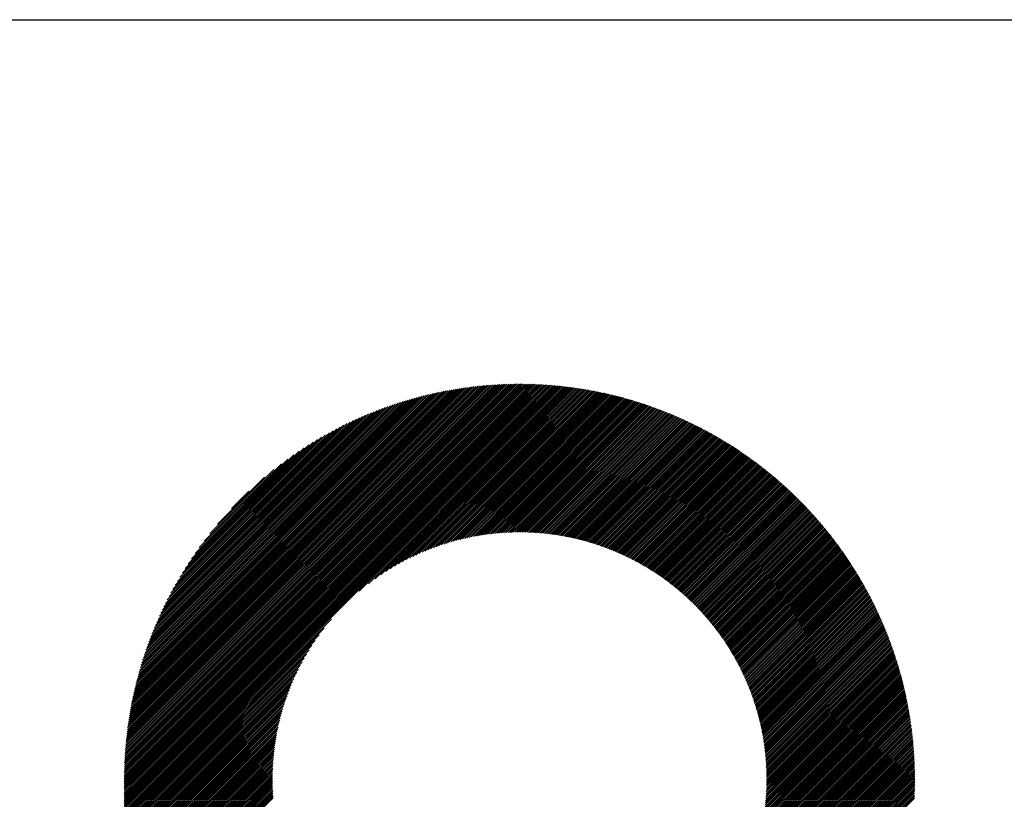
# Model space of a CAD drawing. Units: millimetres. Extents: x -335 to 305, y -211 to 249.
# Drawn here: x -130 to -93, y -124 to -95 of the extents above; entities that cross this region are included whole.
import ezdxf

# ---------------------------------------------------------------- set-up
doc = ezdxf.new("R2010")
doc.units = ezdxf.units.MM
for name, color, linetype, lineweight in [('CAXA0', 7, 'Continuous', 70), ('CAXA3', 7, 'Continuous', 25), ('CAXA5', 4, 'Continuous', 25)]:
    doc.layers.add(name, color=color, linetype=linetype, lineweight=lineweight)

# ---------------------------------------------------------------- blocks, each defined once
blk = doc.blocks.new('CAXBLOCK40')
at = {"layer": 'CAXA0', "color": 0, "linetype": 'Continuous', "lineweight": 25}
for p, q in [((-125.679, -123.541), (-111.057, -108.92)), ((-125.678, -123.478), (-111.12, -108.92)), ((-125.678, -123.415), (-111.183, -108.92)), ((-125.677, -123.351), (-111.247, -108.921)), ((-125.676, -123.287), (-111.311, -108.922)), ((-125.675, -123.223), (-111.375, -108.923)), ((-125.673, -123.158), (-111.44, -108.925)), ((-125.671, -123.094), (-111.504, -108.927)), ((-125.669, -123.029), (-111.57, -108.929)), ((-125.666, -122.963), (-111.635, -108.932)), ((-125.664, -122.897), (-111.701, -108.935)), ((-125.66, -122.831), (-111.767, -108.938)), ((-125.657, -122.765), (-111.833, -108.941)), ((-125.653, -122.698), (-111.9, -108.945)), ((-125.649, -122.631), (-111.967, -108.949)), ((-125.645, -122.564), (-112.034, -108.953)), ((-125.64, -122.497), (-112.102, -108.958)), ((-125.635, -123.56), (-111.038, -108.963)), ((-125.635, -122.429), (-112.17, -108.963)), ((-125.629, -122.36), (-112.238, -108.969)), ((-125.623, -122.292), (-112.307, -108.975)), ((-125.617, -122.223), (-112.376, -108.981)), ((-125.611, -122.153), (-112.445, -108.987)), ((-125.604, -122.083), (-112.515, -108.994)), ((-125.597, -122.013), (-112.585, -109.002)), ((-125.589, -121.943), (-112.655, -109.009)), ((-125.581, -121.872), (-112.726, -109.017)), ((-125.572, -123.56), (-111.038, -109.026)), ((-125.572, -121.8), (-112.798, -109.026)), ((-125.564, -121.729), (-112.869, -109.035)), ((-111.038, -109.026), (-110.932, -108.92)), ((-111.038, -108.963), (-110.994, -108.92)), ((-111.038, -109.152), (-110.807, -108.921)), ((-111.038, -109.089), (-110.869, -108.921)), ((-111.038, -109.215), (-110.746, -108.922)), ((-111.038, -109.278), (-110.684, -108.924)), ((-111.038, -109.34), (-110.623, -108.925)), ((-111.038, -109.403), (-110.562, -108.927)), ((-111.038, -109.466), (-110.501, -108.929)), ((-111.038, -109.529), (-110.441, -108.932)), ((-111.038, -109.592), (-110.38, -108.934)), ((-111.038, -109.655), (-110.32, -108.937)), ((-111.038, -109.718), (-110.26, -108.94)), ((-111.038, -109.78), (-110.201, -108.943)), ((-111.038, -109.843), (-110.141, -108.947)), ((-111.038, -109.906), (-110.082, -108.951)), ((-111.038, -109.969), (-110.023, -108.955)), ((-111.038, -110.032), (-109.965, -108.959)), ((-111.038, -110.095), (-109.906, -108.963)), ((-111.038, -110.158), (-109.848, -108.968)), ((-111.038, -110.221), (-109.79, -108.973)), ((-111.038, -110.283), (-109.732, -108.978)), ((-111.038, -110.346), (-109.675, -108.983)), ((-111.038, -110.409), (-109.617, -108.989)), ((-111.038, -110.472), (-109.56, -108.994)), ((-111.038, -110.535), (-109.503, -109)), ((-111.038, -110.598), (-109.446, -109.006)), ((-111.038, -110.661), (-109.39, -109.013)), ((-111.038, -110.723), (-109.333, -109.019)), ((-111.038, -110.786), (-109.277, -109.026)), ((-111.038, -110.849), (-109.221, -109.033)), ((-111.038, -110.912), (-109.165, -109.04)), ((-125.554, -121.657), (-112.942, -109.044)), ((-125.545, -121.584), (-113.014, -109.054)), ((-125.534, -121.511), (-113.087, -109.064)), ((-125.524, -121.438), (-113.161, -109.074)), ((-125.513, -121.364), (-113.234, -109.085)), ((-125.509, -123.56), (-111.038, -109.089)), ((-125.501, -121.289), (-113.309, -109.097)), ((-125.489, -121.215), (-113.384, -109.109)), ((-125.477, -121.139), (-113.459, -109.121)), ((-125.464, -121.063), (-113.535, -109.134)), ((-125.451, -120.987), (-113.611, -109.147)), ((-125.446, -123.56), (-111.038, -109.152)), ((-125.437, -120.91), (-113.688, -109.161)), ((-125.422, -120.833), (-113.765, -109.176)), ((-125.407, -120.755), (-113.843, -109.191)), ((-125.392, -120.677), (-113.921, -109.206)), ((-125.383, -123.56), (-111.038, -109.215)), ((-125.376, -120.598), (-114, -109.222)), ((-125.359, -120.518), (-114.08, -109.239)), ((-125.342, -120.438), (-114.16, -109.256)), ((-125.324, -120.358), (-114.241, -109.274)), ((-125.321, -123.56), (-111.038, -109.278)), ((-125.305, -120.276), (-114.322, -109.293)), ((-125.286, -120.194), (-114.404, -109.312)), ((-125.267, -120.112), (-114.487, -109.332)), ((-125.258, -123.56), (-111.038, -109.34)), ((-125.246, -120.028), (-114.57, -109.352)), ((-125.225, -119.944), (-114.654, -109.373)), ((-125.203, -119.859), (-114.739, -109.395)), ((-125.195, -123.56), (-111.038, -109.403)), ((-111.038, -110.975), (-109.11, -109.047)), ((-111.038, -111.038), (-109.054, -109.054)), ((-111.038, -111.101), (-108.999, -109.062)), ((-111.038, -111.164), (-108.944, -109.07)), ((-111.038, -111.226), (-108.889, -109.078)), ((-111.038, -111.289), (-108.835, -109.086)), ((-111.038, -111.352), (-108.78, -109.095)), ((-111.038, -111.415), (-108.726, -109.103)), ((-111.038, -111.478), (-108.672, -109.112)), ((-111.038, -111.541), (-108.618, -109.121)), ((-111.038, -111.604), (-108.564, -109.13)), ((-111.038, -111.666), (-108.511, -109.139)), ((-111.038, -111.729), (-108.457, -109.149)), ((-111.038, -111.792), (-108.404, -109.158)), ((-111.038, -111.855), (-108.351, -109.168)), ((-111.038, -111.918), (-108.298, -109.178)), ((-111.038, -111.981), (-108.245, -109.188)), ((-111.038, -112.044), (-108.193, -109.199)), ((-111.038, -112.107), (-108.14, -109.209)), ((-111.038, -112.169), (-108.088, -109.22)), ((-111.038, -112.232), (-108.036, -109.231)), ((-111.038, -112.295), (-107.984, -109.242)), ((-111.038, -112.358), (-107.932, -109.253)), ((-111.038, -112.421), (-107.881, -109.264)), ((-111.038, -112.484), (-107.829, -109.275)), ((-111.038, -112.547), (-107.778, -109.287)), ((-111.038, -112.609), (-107.727, -109.299)), ((-111.038, -112.672), (-107.676, -109.311)), ((-111.038, -112.735), (-107.625, -109.323)), ((-111.038, -112.798), (-107.575, -109.335)), ((-111.038, -112.861), (-107.524, -109.347)), ((-111.038, -112.924), (-107.474, -109.36)), ((-111.038, -112.987), (-107.424, -109.373)), ((-111.038, -113.05), (-107.374, -109.385)), ((-111.038, -113.112), (-107.324, -109.398)), ((-125.18, -119.774), (-114.824, -109.418)), ((-125.157, -119.688), (-114.91, -109.441)), ((-125.133, -119.601), (-114.997, -109.465)), ((-125.132, -123.56), (-111.038, -109.466)), ((-125.108, -119.513), (-115.085, -109.49)), ((-125.082, -119.424), (-115.174, -109.516)), ((-125.069, -123.56), (-111.038, -109.529)), ((-125.055, -119.335), (-115.263, -109.543)), ((-125.028, -119.244), (-115.354, -109.57)), ((-125.006, -123.56), (-111.038, -109.592)), ((-124.999, -119.153), (-115.445, -109.599)), ((-124.97, -119.06), (-115.538, -109.628)), ((-124.943, -123.56), (-111.038, -109.655)), ((-124.939, -118.967), (-115.631, -109.659)), ((-124.908, -118.873), (-115.725, -109.69)), ((-124.88, -123.56), (-111.038, -109.718)), ((-124.875, -118.777), (-115.821, -109.723)), ((-124.841, -118.681), (-115.918, -109.757)), ((-111.038, -113.175), (-107.274, -109.412)), ((-111.038, -113.238), (-107.225, -109.425)), ((-111.038, -113.301), (-107.175, -109.438)), ((-111.038, -113.364), (-107.126, -109.452)), ((-111.038, -113.427), (-107.077, -109.466)), ((-111.038, -113.49), (-107.028, -109.479)), ((-111.038, -113.552), (-106.979, -109.493)), ((-111.038, -113.615), (-106.93, -109.508)), ((-111.038, -113.678), (-106.882, -109.522)), ((-111.038, -113.741), (-106.833, -109.536)), ((-111.038, -113.804), (-106.785, -109.551)), ((-111.038, -113.867), (-106.737, -109.566)), ((-111.038, -113.93), (-106.689, -109.58)), ((-111.038, -113.993), (-106.641, -109.595)), ((-111.038, -114.055), (-106.593, -109.611)), ((-111.038, -114.118), (-106.545, -109.626)), ((-111.038, -114.181), (-106.498, -109.641)), ((-111.038, -114.244), (-106.451, -109.657)), ((-111.038, -114.307), (-106.403, -109.672)), ((-111.038, -114.37), (-106.356, -109.688)), ((-111.015, -114.41), (-106.309, -109.704)), ((-110.953, -114.41), (-106.263, -109.72)), ((-110.891, -114.411), (-106.216, -109.736)), ((-110.829, -114.412), (-106.169, -109.753)), ((-110.768, -114.414), (-106.123, -109.769)), ((-124.818, -123.56), (-111.038, -109.78)), ((-124.806, -118.583), (-116.015, -109.792)), ((-124.77, -118.484), (-116.115, -109.828)), ((-124.755, -123.56), (-111.038, -109.843)), ((-124.733, -118.383), (-116.215, -109.865)), ((-124.694, -118.281), (-116.317, -109.904)), ((-124.692, -123.56), (-111.038, -109.906)), ((-124.653, -118.178), (-116.42, -109.945)), ((-124.629, -123.56), (-111.038, -109.969)), ((-124.612, -118.073), (-116.525, -109.987)), ((-124.568, -117.967), (-116.631, -110.03)), ((-124.566, -123.56), (-111.038, -110.032)), ((-124.523, -117.859), (-116.739, -110.075)), ((-124.503, -123.56), (-111.038, -110.095)), ((-124.476, -117.749), (-116.849, -110.122)), ((-110.707, -114.416), (-106.077, -109.786)), ((-110.646, -114.418), (-106.03, -109.802)), ((-110.586, -114.421), (-105.984, -109.819)), ((-110.526, -114.424), (-105.939, -109.836)), ((-110.467, -114.428), (-105.893, -109.853)), ((-110.408, -114.432), (-105.847, -109.871)), ((-110.349, -114.436), (-105.802, -109.888)), ((-110.291, -114.44), (-105.756, -109.905)), ((-110.233, -114.445), (-105.711, -109.923)), ((-110.176, -114.451), (-105.666, -109.941)), ((-110.118, -114.456), (-105.621, -109.959)), ((-110.061, -114.462), (-105.576, -109.977)), ((-110.005, -114.468), (-105.531, -109.995)), ((-109.949, -114.475), (-105.486, -110.013)), ((-109.893, -114.482), (-105.442, -110.031)), ((-109.837, -114.489), (-105.398, -110.05)), ((-109.782, -114.496), (-105.353, -110.068)), ((-109.726, -114.504), (-105.309, -110.087)), ((-109.672, -114.512), (-105.265, -110.106)), ((-109.617, -114.521), (-105.221, -110.125)), ((-124.44, -123.56), (-111.038, -110.158)), ((-124.427, -117.638), (-116.961, -110.171)), ((-124.378, -123.56), (-111.038, -110.221)), ((-124.376, -117.524), (-117.074, -110.222)), ((-124.323, -117.408), (-117.19, -110.275)), ((-124.315, -123.56), (-111.038, -110.283)), ((-124.268, -117.289), (-117.309, -110.33)), ((-124.252, -123.56), (-111.038, -110.346)), ((-124.21, -117.169), (-117.429, -110.388)), ((-124.189, -123.56), (-111.038, -110.409)), ((-124.149, -117.045), (-117.553, -110.449)), ((-124.126, -123.56), (-111.038, -110.472)), ((-109.563, -114.529), (-105.177, -110.144)), ((-109.509, -114.538), (-105.134, -110.163)), ((-109.456, -114.548), (-105.09, -110.182)), ((-109.402, -114.557), (-105.047, -110.202)), ((-109.349, -114.567), (-105.003, -110.221)), ((-109.296, -114.577), (-104.96, -110.241)), ((-109.244, -114.587), (-104.917, -110.26)), ((-109.192, -114.598), (-104.874, -110.28)), ((-109.14, -114.609), (-104.831, -110.3)), ((-109.088, -114.62), (-104.788, -110.32)), ((-109.036, -114.631), (-104.746, -110.341)), ((-108.985, -114.643), (-104.703, -110.361)), ((-108.934, -114.655), (-104.661, -110.381)), ((-108.883, -114.667), (-104.618, -110.402)), ((-108.833, -114.679), (-104.576, -110.423)), ((-108.783, -114.692), (-104.534, -110.443)), ((-108.733, -114.705), (-104.492, -110.464)), ((-108.683, -114.718), (-104.45, -110.485)), ((-124.085, -116.919), (-117.679, -110.513)), ((-124.063, -123.56), (-111.038, -110.535)), ((-124.019, -116.789), (-117.809, -110.58)), ((-124, -123.56), (-111.038, -110.598)), ((-123.948, -116.656), (-117.942, -110.65)), ((-123.874, -116.519), (-118.08, -110.724)), ((-123.795, -116.377), (-118.221, -110.803)), ((-116.973, -116.596), (-111.038, -110.661)), ((-116.638, -116.324), (-111.038, -110.723)), ((-116.389, -116.138), (-111.038, -110.786)), ((-116.18, -115.991), (-111.038, -110.849)), ((-108.633, -114.731), (-104.408, -110.506)), ((-108.584, -114.745), (-104.367, -110.528)), ((-108.535, -114.759), (-104.325, -110.549)), ((-108.486, -114.773), (-104.284, -110.57)), ((-108.438, -114.787), (-104.243, -110.592)), ((-108.389, -114.802), (-104.201, -110.614)), ((-108.341, -114.816), (-104.16, -110.635)), ((-108.293, -114.831), (-104.119, -110.657)), ((-108.245, -114.846), (-104.078, -110.679)), ((-108.198, -114.862), (-104.038, -110.701)), ((-108.151, -114.877), (-103.997, -110.724)), ((-108.104, -114.893), (-103.956, -110.746)), ((-108.057, -114.909), (-103.916, -110.768)), ((-108.01, -114.925), (-103.876, -110.791)), ((-107.964, -114.942), (-103.835, -110.814)), ((-107.917, -114.958), (-103.795, -110.836)), ((-107.871, -114.975), (-103.755, -110.859)), ((-123.712, -116.231), (-118.367, -110.886)), ((-123.623, -116.079), (-118.519, -110.976)), ((-123.527, -115.92), (-118.678, -111.071)), ((-123.424, -115.754), (-118.844, -111.174)), ((-115.994, -115.868), (-111.038, -110.912)), ((-115.825, -115.762), (-111.038, -110.975)), ((-115.667, -115.667), (-111.038, -111.038)), ((-115.52, -115.583), (-111.038, -111.101)), ((-115.38, -115.506), (-111.038, -111.164)), ((-115.247, -115.435), (-111.038, -111.226)), ((-107.825, -114.992), (-103.715, -110.882)), ((-107.78, -115.009), (-103.676, -110.905)), ((-107.734, -115.027), (-103.636, -110.928)), ((-107.689, -115.045), (-103.596, -110.952)), ((-107.644, -115.062), (-103.557, -110.975)), ((-107.599, -115.08), (-103.518, -110.999)), ((-107.555, -115.099), (-103.478, -111.022)), ((-107.51, -115.117), (-103.439, -111.046)), ((-107.466, -115.136), (-103.4, -111.07)), ((-107.422, -115.155), (-103.361, -111.094)), ((-107.378, -115.174), (-103.322, -111.118)), ((-107.334, -115.193), (-103.283, -111.142)), ((-107.291, -115.212), (-103.245, -111.166)), ((-107.248, -115.232), (-103.206, -111.19)), ((-107.205, -115.251), (-103.168, -111.215)), ((-123.312, -115.58), (-119.018, -111.286)), ((-123.19, -115.394), (-119.204, -111.408)), ((-123.054, -115.195), (-119.403, -111.545)), ((-115.119, -115.37), (-111.038, -111.289)), ((-114.996, -115.31), (-111.038, -111.352)), ((-114.877, -115.254), (-111.038, -111.415)), ((-114.762, -115.202), (-111.038, -111.478)), ((-114.65, -115.153), (-111.038, -111.541)), ((-107.162, -115.271), (-103.129, -111.239)), ((-107.119, -115.291), (-103.091, -111.264)), ((-107.076, -115.312), (-103.053, -111.289)), ((-107.034, -115.332), (-103.015, -111.313)), ((-106.992, -115.353), (-102.977, -111.338)), ((-106.95, -115.374), (-102.939, -111.363)), ((-106.908, -115.395), (-102.902, -111.388)), ((-106.866, -115.416), (-102.864, -111.414)), ((-106.825, -115.437), (-102.826, -111.439)), ((-106.783, -115.459), (-102.789, -111.464)), ((-106.742, -115.481), (-102.752, -111.49)), ((-106.701, -115.503), (-102.714, -111.516)), ((-106.661, -115.525), (-102.677, -111.541)), ((-106.62, -115.547), (-102.64, -111.567)), ((-106.58, -115.569), (-102.603, -111.593)), ((-122.9, -114.979), (-119.619, -111.698)), ((-122.722, -114.738), (-119.86, -111.876)), ((-114.541, -115.107), (-111.038, -111.604)), ((-114.435, -115.064), (-111.038, -111.666)), ((-114.332, -115.023), (-111.038, -111.729)), ((-114.23, -114.985), (-111.038, -111.792)), ((-114.131, -114.949), (-111.038, -111.855)), ((-114.034, -114.914), (-111.038, -111.918)), ((-106.539, -115.592), (-102.567, -111.619)), ((-106.499, -115.615), (-102.53, -111.645)), ((-106.459, -115.638), (-102.493, -111.672)), ((-106.419, -115.661), (-102.457, -111.698)), ((-106.38, -115.684), (-102.42, -111.724)), ((-106.34, -115.708), (-102.384, -111.751)), ((-106.301, -115.731), (-102.348, -111.778)), ((-106.262, -115.755), (-102.312, -111.804)), ((-106.223, -115.779), (-102.275, -111.831)), ((-106.184, -115.803), (-102.24, -111.858)), ((-106.146, -115.827), (-102.204, -111.885)), ((-106.107, -115.852), (-102.168, -111.912)), ((-106.069, -115.876), (-102.132, -111.939)), ((-122.506, -114.459), (-120.139, -112.092)), ((-113.939, -114.882), (-111.038, -111.981)), ((-113.845, -114.851), (-111.038, -112.044)), ((-113.753, -114.822), (-111.038, -112.107)), ((-113.663, -114.794), (-111.038, -112.169)), ((-113.574, -114.768), (-111.038, -112.232)), ((-113.486, -114.743), (-111.038, -112.295)), ((-106.031, -115.901), (-102.097, -111.967)), ((-105.993, -115.926), (-102.061, -111.994)), ((-105.955, -115.951), (-102.026, -112.022)), ((-105.918, -115.976), (-101.991, -112.049)), ((-105.88, -116.002), (-101.956, -112.077)), ((-105.843, -116.027), (-101.921, -112.105)), ((-105.806, -116.053), (-101.886, -112.133)), ((-105.769, -116.079), (-101.851, -112.161)), ((-105.732, -116.105), (-101.816, -112.189)), ((-105.695, -116.131), (-101.781, -112.217)), ((-105.659, -116.158), (-101.747, -112.245)), ((-105.623, -116.184), (-101.712, -112.274)), ((-105.586, -116.211), (-101.678, -112.302)), ((-122.222, -114.112), (-120.486, -112.376)), ((-113.4, -114.72), (-111.038, -112.358)), ((-113.315, -114.698), (-111.038, -112.421)), ((-113.231, -114.676), (-111.038, -112.484)), ((-113.148, -114.656), (-111.038, -112.547)), ((-113.066, -114.637), (-111.038, -112.609)), ((-112.985, -114.619), (-111.038, -112.672)), ((-105.55, -116.238), (-101.644, -112.331)), ((-105.515, -116.265), (-101.609, -112.36)), ((-105.479, -116.292), (-101.575, -112.388)), ((-105.443, -116.319), (-101.541, -112.417)), ((-105.408, -116.347), (-101.507, -112.446)), ((-105.373, -116.374), (-101.474, -112.475)), ((-105.338, -116.402), (-101.44, -112.504)), ((-105.303, -116.43), (-101.406, -112.534)), ((-105.268, -116.458), (-101.373, -112.563)), ((-105.233, -116.486), (-101.339, -112.592)), ((-105.199, -116.515), (-101.306, -112.622)), ((-105.165, -116.543), (-101.273, -112.652)), ((-105.13, -116.572), (-101.24, -112.681)), ((-121.708, -113.535), (-121.063, -112.89)), ((-112.905, -114.602), (-111.038, -112.735)), ((-112.826, -114.586), (-111.038, -112.798)), ((-112.748, -114.571), (-111.038, -112.861)), ((-112.671, -114.557), (-111.038, -112.924)), ((-112.594, -114.543), (-111.038, -112.987)), ((-112.519, -114.53), (-111.038, -113.05)), ((-105.096, -116.601), (-101.207, -112.711)), ((-105.063, -116.63), (-101.174, -112.741)), ((-105.029, -116.659), (-101.141, -112.771)), ((-104.995, -116.689), (-101.108, -112.801)), ((-104.962, -116.718), (-101.076, -112.832)), ((-104.929, -116.748), (-101.043, -112.862)), ((-104.896, -116.777), (-101.011, -112.892)), ((-104.863, -116.807), (-100.978, -112.923)), ((-104.83, -116.838), (-100.946, -112.953)), ((-104.797, -116.868), (-100.914, -112.984)), ((-104.765, -116.898), (-100.882, -113.015)), ((-104.733, -116.929), (-100.85, -113.046)), ((-112.444, -114.519), (-111.038, -113.112)), ((-112.37, -114.507), (-111.038, -113.175)), ((-112.296, -114.497), (-111.038, -113.238)), ((-112.224, -114.487), (-111.038, -113.301)), ((-112.152, -114.478), (-111.038, -113.364)), ((-104.701, -116.959), (-100.818, -113.077)), ((-104.669, -116.99), (-100.786, -113.108)), ((-104.637, -117.021), (-100.754, -113.139)), ((-104.605, -117.053), (-100.723, -113.17)), ((-104.574, -117.084), (-100.691, -113.202)), ((-104.542, -117.115), (-100.66, -113.233)), ((-104.511, -117.147), (-100.629, -113.265)), ((-104.48, -117.179), (-100.597, -113.296)), ((-104.449, -117.211), (-100.566, -113.328)), ((-104.418, -117.243), (-100.535, -113.36)), ((-104.387, -117.275), (-100.504, -113.392)), ((-112.081, -114.469), (-111.038, -113.427)), ((-112.01, -114.462), (-111.038, -113.49)), ((-111.94, -114.454), (-111.038, -113.552)), ((-111.87, -114.448), (-111.038, -113.615)), ((-111.801, -114.442), (-111.038, -113.678)), ((-111.733, -114.436), (-111.038, -113.741)), ((-104.357, -117.307), (-100.473, -113.424)), ((-104.327, -117.34), (-100.443, -113.456)), ((-104.297, -117.373), (-100.412, -113.488)), ((-104.267, -117.406), (-100.382, -113.521)), ((-104.237, -117.439), (-100.351, -113.553)), ((-104.207, -117.472), (-100.321, -113.586)), ((-104.177, -117.505), (-100.29, -113.618)), ((-104.148, -117.539), (-100.26, -113.651)), ((-104.119, -117.572), (-100.23, -113.684)), ((-104.09, -117.606), (-100.2, -113.717)), ((-104.061, -117.64), (-100.17, -113.75)), ((-104.032, -117.674), (-100.141, -113.783)), ((-111.665, -114.431), (-111.038, -113.804)), ((-111.598, -114.427), (-111.038, -113.867)), ((-111.531, -114.423), (-111.038, -113.93)), ((-111.465, -114.42), (-111.038, -113.993)), ((-111.399, -114.417), (-111.038, -114.055)), ((-111.334, -114.415), (-111.038, -114.118)), ((-104.003, -117.708), (-100.111, -113.816)), ((-103.975, -117.743), (-100.081, -113.849)), ((-103.947, -117.777), (-100.052, -113.882)), ((-103.918, -117.812), (-100.022, -113.916)), ((-103.89, -117.847), (-99.993, -113.949)), ((-103.863, -117.882), (-99.964, -113.983)), ((-103.835, -117.917), (-99.935, -114.017)), ((-103.807, -117.952), (-99.906, -114.051)), ((-103.78, -117.988), (-99.877, -114.085)), ((-103.753, -118.023), (-99.848, -114.119)), ((-111.269, -114.413), (-111.038, -114.181)), ((-111.205, -114.411), (-111.038, -114.244)), ((-111.141, -114.41), (-111.038, -114.307)), ((-111.078, -114.41), (-111.038, -114.37)), ((-103.726, -118.059), (-99.819, -114.153)), ((-103.699, -118.095), (-99.791, -114.187)), ((-103.672, -118.131), (-99.762, -114.221)), ((-103.645, -118.167), (-99.734, -114.256)), ((-103.619, -118.204), (-99.705, -114.29)), ((-103.593, -118.24), (-99.677, -114.325)), ((-103.567, -118.277), (-99.649, -114.36)), ((-103.541, -118.314), (-99.621, -114.395)), ((-103.515, -118.351), (-99.593, -114.43)), ((-103.489, -118.388), (-99.565, -114.465)), ((-103.464, -118.426), (-99.538, -114.5)), ((-103.438, -118.463), (-99.51, -114.535)), ((-103.413, -118.501), (-99.482, -114.57)), ((-103.388, -118.539), (-99.455, -114.606)), ((-103.363, -118.577), (-99.427, -114.641)), ((-103.339, -118.615), (-99.4, -114.677)), ((-103.314, -118.654), (-99.373, -114.712)), ((-103.29, -118.692), (-99.346, -114.748)), ((-103.266, -118.731), (-99.319, -114.784)), ((-103.242, -118.77), (-99.292, -114.82)), ((-103.218, -118.809), (-99.265, -114.856)), ((-103.194, -118.848), (-99.239, -114.892)), ((-103.171, -118.887), (-99.212, -114.929)), ((-103.147, -118.927), (-99.186, -114.965)), ((-103.124, -118.966), (-99.159, -115.002)), ((-103.101, -119.006), (-99.133, -115.038)), ((-103.078, -119.046), (-99.107, -115.075)), ((-103.056, -119.086), (-99.081, -115.112)), ((-103.033, -119.127), (-99.055, -115.148)), ((-103.011, -119.167), (-99.029, -115.185)), ((-102.989, -119.208), (-99.003, -115.223)), ((-102.967, -119.249), (-98.977, -115.26)), ((-102.945, -119.29), (-98.952, -115.297)), ((-102.923, -119.331), (-98.926, -115.334)), ((-102.902, -119.373), (-98.901, -115.372)), ((-102.88, -119.414), (-98.876, -115.41)), ((-102.859, -119.456), (-98.851, -115.447)), ((-102.838, -119.498), (-98.825, -115.485)), ((-102.818, -119.54), (-98.8, -115.523)), ((-102.797, -119.582), (-98.776, -115.561)), ((-102.777, -119.625), (-98.751, -115.599)), ((-102.757, -119.668), (-98.726, -115.637)), ((-102.737, -119.71), (-98.702, -115.675)), ((-102.717, -119.753), (-98.677, -115.714)), ((-102.697, -119.797), (-98.653, -115.752)), ((-102.678, -119.84), (-98.629, -115.791)), ((-102.658, -119.884), (-98.604, -115.83)), ((-102.639, -119.928), (-98.58, -115.869)), ((-102.62, -119.972), (-98.556, -115.907)), ((-102.602, -120.016), (-98.533, -115.946)), ((-102.583, -120.06), (-98.509, -115.986)), ((-102.565, -120.105), (-98.485, -116.025)), ((-102.547, -120.149), (-98.462, -116.064)), ((-102.529, -120.194), (-98.438, -116.104)), ((-102.511, -120.239), (-98.415, -116.143)), ((-102.494, -120.285), (-98.392, -116.183)), ((-102.476, -120.33), (-98.369, -116.223)), ((-102.459, -120.376), (-98.346, -116.262)), ((-102.442, -120.422), (-98.323, -116.302)), ((-102.426, -120.468), (-98.3, -116.342)), ((-102.409, -120.515), (-98.277, -116.383)), ((-102.393, -120.561), (-98.255, -116.423)), ((-102.377, -120.608), (-98.232, -116.463)), ((-102.361, -120.655), (-98.21, -116.504)), ((-102.345, -120.702), (-98.188, -116.544)), ((-102.33, -120.75), (-98.165, -116.585)), ((-102.314, -120.797), (-98.143, -116.626)), ((-102.299, -120.845), (-98.121, -116.667)), ((-102.285, -120.893), (-98.1, -116.708)), ((-102.27, -120.941), (-98.078, -116.749)), ((-102.256, -120.99), (-98.056, -116.79)), ((-102.242, -121.039), (-98.035, -116.832)), ((-102.228, -121.088), (-98.013, -116.873)), ((-102.214, -121.137), (-97.992, -116.915)), ((-102.201, -121.186), (-97.971, -116.957)), ((-102.187, -121.236), (-97.95, -116.998)), ((-102.175, -121.286), (-97.929, -117.04)), ((-102.162, -121.336), (-97.908, -117.082)), ((-102.149, -121.386), (-97.887, -117.124)), ((-102.137, -121.437), (-97.867, -117.167)), ((-102.125, -121.488), (-97.846, -117.209)), ((-102.113, -121.539), (-97.826, -117.252)), ((-102.102, -121.59), (-97.806, -117.294)), ((-102.091, -121.642), (-97.786, -117.337)), ((-102.08, -121.694), (-97.766, -117.38)), ((-102.069, -121.746), (-97.746, -117.423)), ((-123.937, -123.56), (-118.002, -117.625)), ((-102.059, -121.798), (-97.726, -117.466)), ((-102.048, -121.851), (-97.706, -117.509)), ((-102.038, -121.904), (-97.687, -117.552)), ((-102.029, -121.957), (-97.667, -117.596)), ((-102.019, -122.011), (-97.648, -117.639)), ((-102.01, -122.065), (-97.629, -117.683)), ((-102.002, -122.119), (-97.609, -117.727)), ((-101.993, -122.173), (-97.59, -117.771)), ((-123.875, -123.56), (-118.274, -117.96)), ((-101.985, -122.228), (-97.572, -117.815)), ((-101.977, -122.283), (-97.553, -117.859)), ((-101.969, -122.338), (-97.534, -117.903)), ((-101.962, -122.394), (-97.516, -117.947)), ((-101.955, -122.449), (-97.497, -117.992)), ((-101.948, -122.506), (-97.479, -118.036)), ((-101.942, -122.562), (-97.461, -118.081)), ((-101.936, -122.619), (-97.443, -118.126)), ((-123.812, -123.56), (-118.46, -118.209)), ((-123.749, -123.56), (-118.607, -118.418)), ((-101.93, -122.676), (-97.425, -118.171)), ((-101.925, -122.733), (-97.407, -118.216)), ((-101.92, -122.791), (-97.39, -118.261)), ((-101.915, -122.849), (-97.372, -118.307)), ((-101.911, -122.908), (-97.355, -118.352)), ((-101.907, -122.967), (-97.337, -118.398)), ((-101.903, -123.026), (-97.32, -118.443)), ((-101.9, -123.086), (-97.303, -118.489)), ((-123.686, -123.56), (-118.73, -118.604)), ((-123.623, -123.56), (-118.836, -118.773)), ((-101.897, -123.145), (-97.286, -118.535)), ((-101.894, -123.206), (-97.27, -118.581)), ((-101.892, -123.267), (-97.253, -118.628)), ((-101.89, -123.328), (-97.237, -118.674)), ((-101.889, -123.389), (-97.22, -118.72)), ((-101.888, -123.451), (-97.204, -118.767)), ((-101.887, -123.513), (-97.188, -118.814)), ((-101.871, -123.56), (-97.172, -118.861)), ((-123.56, -123.56), (-118.931, -118.931)), ((-123.497, -123.56), (-119.015, -119.078)), ((-123.435, -123.56), (-119.092, -119.218)), ((-101.809, -123.56), (-97.156, -118.908)), ((-101.746, -123.56), (-97.14, -118.955)), ((-101.683, -123.56), (-97.125, -119.002)), ((-101.62, -123.56), (-97.109, -119.05)), ((-101.557, -123.56), (-97.094, -119.097)), ((-101.494, -123.56), (-97.079, -119.145)), ((-101.431, -123.56), (-97.064, -119.193)), ((-101.369, -123.56), (-97.049, -119.241)), ((-123.372, -123.56), (-119.163, -119.351)), ((-123.309, -123.56), (-119.228, -119.479)), ((-123.246, -123.56), (-119.288, -119.602)), ((-101.306, -123.56), (-97.034, -119.289)), ((-101.243, -123.56), (-97.019, -119.337)), ((-101.18, -123.56), (-97.005, -119.385)), ((-101.117, -123.56), (-96.991, -119.434)), ((-101.054, -123.56), (-96.976, -119.482)), ((-100.991, -123.56), (-96.962, -119.531)), ((-100.928, -123.56), (-96.948, -119.58)), ((-123.183, -123.56), (-119.344, -119.721)), ((-123.12, -123.56), (-119.396, -119.836)), ((-123.057, -123.56), (-119.445, -119.948)), ((-100.866, -123.56), (-96.935, -119.629)), ((-100.803, -123.56), (-96.921, -119.679)), ((-100.74, -123.56), (-96.908, -119.728)), ((-100.677, -123.56), (-96.894, -119.777)), ((-100.614, -123.56), (-96.881, -119.827)), ((-100.551, -123.56), (-96.868, -119.877)), ((-100.488, -123.56), (-96.855, -119.927)), ((-100.426, -123.56), (-96.842, -119.977)), ((-122.995, -123.56), (-119.491, -120.057)), ((-122.932, -123.56), (-119.534, -120.163)), ((-122.869, -123.56), (-119.575, -120.266)), ((-100.363, -123.56), (-96.83, -120.027)), ((-100.3, -123.56), (-96.817, -120.078)), ((-100.237, -123.56), (-96.805, -120.128)), ((-100.174, -123.56), (-96.793, -120.179)), ((-100.111, -123.56), (-96.781, -120.23)), ((-100.048, -123.56), (-96.769, -120.281)), ((-99.985, -123.56), (-96.757, -120.332)), ((-122.806, -123.56), (-119.613, -120.368)), ((-122.743, -123.56), (-119.649, -120.467)), ((-122.68, -123.56), (-119.684, -120.564)), ((-122.617, -123.56), (-119.716, -120.659)), ((-99.923, -123.56), (-96.746, -120.384)), ((-99.86, -123.56), (-96.734, -120.435)), ((-99.797, -123.56), (-96.723, -120.487)), ((-99.734, -123.56), (-96.712, -120.539)), ((-99.671, -123.56), (-96.701, -120.591)), ((-99.608, -123.56), (-96.691, -120.643)), ((-99.545, -123.56), (-96.68, -120.695)), ((-122.554, -123.56), (-119.747, -120.753)), ((-122.492, -123.56), (-119.776, -120.845)), ((-122.429, -123.56), (-119.804, -120.935)), ((-122.366, -123.56), (-119.83, -121.024)), ((-99.483, -123.56), (-96.67, -120.748)), ((-99.42, -123.56), (-96.66, -120.8)), ((-99.357, -123.56), (-96.65, -120.853)), ((-99.294, -123.56), (-96.64, -120.906)), ((-99.231, -123.56), (-96.63, -120.959)), ((-99.168, -123.56), (-96.62, -121.012)), ((-99.105, -123.56), (-96.611, -121.066)), ((-122.303, -123.56), (-119.855, -121.112)), ((-122.24, -123.56), (-119.878, -121.198)), ((-122.177, -123.56), (-119.901, -121.284)), ((-122.114, -123.56), (-119.922, -121.368)), ((-99.043, -123.56), (-96.602, -121.12)), ((-98.98, -123.56), (-96.593, -121.174)), ((-98.917, -123.56), (-96.584, -121.228)), ((-98.854, -123.56), (-96.575, -121.282)), ((-98.791, -123.56), (-96.567, -121.336)), ((-98.728, -123.56), (-96.559, -121.391)), ((-122.052, -123.56), (-119.942, -121.451)), ((-121.989, -123.56), (-119.961, -121.532)), ((-121.926, -123.56), (-119.979, -121.613)), ((-121.863, -123.56), (-119.996, -121.693)), ((-121.8, -123.56), (-120.012, -121.772)), ((-98.665, -123.56), (-96.551, -121.446)), ((-98.602, -123.56), (-96.543, -121.501)), ((-98.54, -123.56), (-96.535, -121.556)), ((-98.477, -123.56), (-96.527, -121.611)), ((-98.414, -123.56), (-96.52, -121.666)), ((-98.351, -123.56), (-96.513, -121.722)), ((-98.288, -123.56), (-96.506, -121.778)), ((-121.737, -123.56), (-120.027, -121.85)), ((-121.674, -123.56), (-120.041, -121.927)), ((-121.611, -123.56), (-120.055, -122.004)), ((-121.549, -123.56), (-120.068, -122.079)), ((-121.486, -123.56), (-120.08, -122.154)), ((-98.225, -123.56), (-96.499, -121.834)), ((-98.162, -123.56), (-96.493, -121.89)), ((-98.1, -123.56), (-96.486, -121.947)), ((-98.037, -123.56), (-96.48, -122.004)), ((-97.974, -123.56), (-96.474, -122.061)), ((-97.911, -123.56), (-96.468, -122.118)), ((-121.423, -123.56), (-120.091, -122.228)), ((-121.36, -123.56), (-120.101, -122.302)), ((-121.297, -123.56), (-120.111, -122.374)), ((-121.234, -123.56), (-120.12, -122.446)), ((-121.171, -123.56), (-120.129, -122.518)), ((-97.848, -123.56), (-96.463, -122.175)), ((-97.785, -123.56), (-96.457, -122.232)), ((-97.722, -123.56), (-96.452, -122.29)), ((-97.659, -123.56), (-96.447, -122.348)), ((-97.597, -123.56), (-96.443, -122.406)), ((-97.534, -123.56), (-96.438, -122.465)), ((-97.471, -123.56), (-96.434, -122.523)), ((-121.109, -123.56), (-120.136, -122.588)), ((-121.046, -123.56), (-120.144, -122.658)), ((-120.983, -123.56), (-120.15, -122.728)), ((-120.92, -123.56), (-120.156, -122.797)), ((-120.857, -123.56), (-120.162, -122.865)), ((-97.408, -123.56), (-96.43, -122.582)), ((-97.345, -123.56), (-96.426, -122.641)), ((-97.282, -123.56), (-96.422, -122.7)), ((-97.219, -123.56), (-96.419, -122.76)), ((-97.157, -123.56), (-96.416, -122.82)), ((-97.094, -123.56), (-96.413, -122.88)), ((-120.794, -123.56), (-120.167, -122.933)), ((-120.731, -123.56), (-120.171, -123)), ((-120.668, -123.56), (-120.175, -123.067)), ((-120.606, -123.56), (-120.178, -123.133)), ((-120.543, -123.56), (-120.181, -123.199)), ((-120.48, -123.56), (-120.183, -123.264)), ((-97.031, -123.56), (-96.41, -122.94)), ((-96.968, -123.56), (-96.408, -123)), ((-96.905, -123.56), (-96.406, -123.061)), ((-96.842, -123.56), (-96.404, -123.122)), ((-96.779, -123.56), (-96.402, -123.183)), ((-96.716, -123.56), (-96.4, -123.244)), ((-125.679, -129.01), (-120.228, -123.56)), ((-125.679, -128.948), (-120.291, -123.56)), ((-125.679, -128.885), (-120.354, -123.56)), ((-125.679, -128.822), (-120.417, -123.56)), ((-125.679, -128.759), (-120.48, -123.56)), ((-125.679, -128.696), (-120.543, -123.56)), ((-125.679, -128.633), (-120.606, -123.56)), ((-125.679, -128.57), (-120.668, -123.56)), ((-125.679, -128.508), (-120.731, -123.56)), ((-125.679, -128.445), (-120.794, -123.56)), ((-125.679, -128.382), (-120.857, -123.56)), ((-125.679, -128.319), (-120.92, -123.56)), ((-125.679, -128.256), (-120.983, -123.56)), ((-125.679, -128.193), (-121.046, -123.56)), ((-125.679, -128.13), (-121.109, -123.56)), ((-125.679, -128.067), (-121.171, -123.56)), ((-125.679, -128.005), (-121.234, -123.56)), ((-125.679, -127.942), (-121.297, -123.56)), ((-125.679, -127.879), (-121.36, -123.56)), ((-125.679, -127.816), (-121.423, -123.56)), ((-125.679, -127.753), (-121.486, -123.56)), ((-125.679, -127.69), (-121.549, -123.56)), ((-125.679, -127.627), (-121.611, -123.56)), ((-125.679, -127.565), (-121.674, -123.56)), ((-125.679, -127.502), (-121.737, -123.56)), ((-125.679, -127.439), (-121.8, -123.56)), ((-125.679, -127.376), (-121.863, -123.56)), ((-125.679, -127.313), (-121.926, -123.56)), ((-125.679, -127.25), (-121.989, -123.56)), ((-125.679, -127.187), (-122.052, -123.56)), ((-125.679, -127.124), (-122.114, -123.56)), ((-125.679, -127.062), (-122.177, -123.56)), ((-125.679, -126.999), (-122.24, -123.56)), ((-125.679, -126.936), (-122.303, -123.56)), ((-125.679, -126.873), (-122.366, -123.56)), ((-125.679, -126.81), (-122.429, -123.56)), ((-125.679, -126.747), (-122.492, -123.56)), ((-125.679, -126.684), (-122.554, -123.56)), ((-125.679, -126.622), (-122.617, -123.56)), ((-125.679, -126.559), (-122.68, -123.56)), ((-125.679, -126.496), (-122.743, -123.56)), ((-125.679, -126.433), (-122.806, -123.56)), ((-125.679, -126.37), (-122.869, -123.56)), ((-125.679, -126.307), (-122.932, -123.56)), ((-125.679, -126.244), (-122.995, -123.56)), ((-125.679, -126.181), (-123.057, -123.56)), ((-125.679, -126.119), (-123.12, -123.56)), ((-125.679, -126.056), (-123.183, -123.56)), ((-125.679, -125.993), (-123.246, -123.56)), ((-125.679, -125.93), (-123.309, -123.56)), ((-125.679, -125.867), (-123.372, -123.56)), ((-125.679, -125.804), (-123.435, -123.56)), ((-125.679, -125.741), (-123.497, -123.56)), ((-125.679, -125.679), (-123.56, -123.56)), ((-125.679, -125.616), (-123.623, -123.56)), ((-125.679, -125.553), (-123.686, -123.56)), ((-125.679, -125.49), (-123.749, -123.56)), ((-125.679, -125.427), (-123.812, -123.56)), ((-125.679, -125.364), (-123.875, -123.56)), ((-125.679, -125.301), (-123.937, -123.56)), ((-125.679, -125.238), (-124, -123.56)), ((-125.679, -125.176), (-124.063, -123.56)), ((-125.679, -125.113), (-124.126, -123.56)), ((-125.679, -125.05), (-124.189, -123.56)), ((-125.679, -124.987), (-124.252, -123.56)), ((-125.679, -124.924), (-124.315, -123.56)), ((-125.679, -124.861), (-124.378, -123.56)), ((-125.679, -124.798), (-124.44, -123.56)), ((-125.679, -124.736), (-124.503, -123.56)), ((-125.679, -124.673), (-124.566, -123.56)), ((-125.679, -124.61), (-124.629, -123.56)), ((-125.679, -124.547), (-124.692, -123.56)), ((-125.679, -124.484), (-124.755, -123.56)), ((-125.679, -124.421), (-124.818, -123.56)), ((-125.679, -124.358), (-124.88, -123.56)), ((-125.679, -124.295), (-124.943, -123.56)), ((-125.679, -124.233), (-125.006, -123.56)), ((-125.679, -124.17), (-125.069, -123.56)), ((-125.679, -124.107), (-125.132, -123.56)), ((-125.679, -124.044), (-125.195, -123.56)), ((-125.679, -123.981), (-125.258, -123.56)), ((-125.679, -123.918), (-125.321, -123.56)), ((-125.679, -123.855), (-125.383, -123.56)), ((-125.679, -123.793), (-125.446, -123.56)), ((-125.679, -123.73), (-125.509, -123.56)), ((-125.679, -123.667), (-125.572, -123.56)), ((-125.679, -123.604), (-125.635, -123.56)), ((-125.679, -129.073), (-120.188, -123.583)), ((-120.417, -123.56), (-120.185, -123.329)), ((-120.354, -123.56), (-120.187, -123.393)), ((-120.291, -123.56), (-120.188, -123.457)), ((-120.228, -123.56), (-120.188, -123.52)), ((-111.038, -136.561), (-98.037, -123.56)), ((-111.038, -136.624), (-97.974, -123.56)), ((-111.038, -136.687), (-97.911, -123.56)), ((-111.038, -136.75), (-97.848, -123.56)), ((-111.038, -136.813), (-97.785, -123.56)), ((-111.038, -136.876), (-97.722, -123.56)), ((-111.038, -136.939), (-97.659, -123.56)), ((-111.038, -137.002), (-97.597, -123.56)), ((-111.038, -137.064), (-97.534, -123.56)), ((-111.038, -137.127), (-97.471, -123.56)), ((-111.038, -137.19), (-97.408, -123.56)), ((-111.038, -137.253), (-97.345, -123.56)), ((-111.038, -137.316), (-97.282, -123.56)), ((-111.038, -137.379), (-97.219, -123.56)), ((-111.038, -137.442), (-97.157, -123.56)), ((-111.038, -137.504), (-97.094, -123.56)), ((-111.038, -137.567), (-97.031, -123.56)), ((-111.038, -137.63), (-96.968, -123.56)), ((-111.038, -137.693), (-96.905, -123.56)), ((-111.038, -137.756), (-96.842, -123.56)), ((-111.038, -137.819), (-96.779, -123.56)), ((-111.038, -137.882), (-96.716, -123.56)), ((-111.038, -137.945), (-96.654, -123.56)), ((-111.038, -138.007), (-96.591, -123.56)), ((-111.038, -138.07), (-96.528, -123.56)), ((-111.038, -138.133), (-96.465, -123.56)), ((-111.038, -138.196), (-96.402, -123.56)), ((-110.98, -138.201), (-96.397, -123.618)), ((-104.443, -129.904), (-98.1, -123.56)), ((-103.951, -129.349), (-98.162, -123.56)), ((-103.723, -129.058), (-98.225, -123.56)), ((-103.555, -128.827), (-98.288, -123.56)), ((-103.419, -128.628), (-98.351, -123.56)), ((-103.303, -128.449), (-98.414, -123.56)), ((-103.201, -128.285), (-98.477, -123.56)), ((-103.111, -128.132), (-98.54, -123.56)), ((-103.03, -127.987), (-98.602, -123.56)), ((-102.955, -127.85), (-98.665, -123.56)), ((-102.887, -127.719), (-98.728, -123.56)), ((-102.824, -127.593), (-98.791, -123.56)), ((-102.766, -127.472), (-98.854, -123.56)), ((-102.711, -127.355), (-98.917, -123.56)), ((-102.66, -127.241), (-98.98, -123.56)), ((-102.612, -127.13), (-99.043, -123.56)), ((-102.568, -127.023), (-99.105, -123.56)), ((-102.525, -126.917), (-99.168, -123.56)), ((-102.486, -126.815), (-99.231, -123.56)), ((-102.448, -126.714), (-99.294, -123.56)), ((-102.413, -126.616), (-99.357, -123.56)), ((-102.379, -126.52), (-99.42, -123.56)), ((-102.347, -126.425), (-99.483, -123.56)), ((-102.317, -126.332), (-99.545, -123.56)), ((-102.289, -126.241), (-99.608, -123.56)), ((-102.262, -126.151), (-99.671, -123.56)), ((-102.236, -126.062), (-99.734, -123.56)), ((-102.212, -125.975), (-99.797, -123.56)), ((-102.189, -125.889), (-99.86, -123.56)), ((-102.167, -125.804), (-99.923, -123.56)), ((-102.146, -125.721), (-99.985, -123.56)), ((-102.126, -125.638), (-100.048, -123.56)), ((-102.108, -125.557), (-100.111, -123.56)), ((-102.09, -125.476), (-100.174, -123.56)), ((-102.074, -125.397), (-100.237, -123.56)), ((-102.058, -125.318), (-100.3, -123.56)), ((-102.043, -125.241), (-100.363, -123.56)), ((-102.029, -125.164), (-100.426, -123.56)), ((-102.016, -125.088), (-100.488, -123.56)), ((-102.003, -125.012), (-100.551, -123.56)), ((-101.992, -124.938), (-100.614, -123.56)), ((-101.981, -124.864), (-100.677, -123.56)), ((-101.97, -124.791), (-100.74, -123.56)), ((-101.961, -124.718), (-100.803, -123.56)), ((-101.952, -124.647), (-100.866, -123.56)), ((-101.944, -124.576), (-100.928, -123.56)), ((-101.936, -124.505), (-100.991, -123.56)), ((-101.929, -124.435), (-101.054, -123.56)), ((-101.923, -124.366), (-101.117, -123.56)), ((-101.917, -124.297), (-101.18, -123.56)), ((-101.912, -124.229), (-101.243, -123.56)), ((-101.907, -124.162), (-101.306, -123.56)), ((-101.903, -124.095), (-101.369, -123.56)), ((-101.899, -124.028), (-101.431, -123.56)), ((-101.896, -123.962), (-101.494, -123.56)), ((-101.894, -123.897), (-101.557, -123.56)), ((-101.891, -123.832), (-101.62, -123.56)), ((-101.89, -123.767), (-101.683, -123.56)), ((-101.888, -123.639), (-101.809, -123.56)), ((-101.888, -123.703), (-101.746, -123.56)), ((-101.887, -123.576), (-101.871, -123.56)), ((-96.654, -123.56), (-96.399, -123.306)), ((-96.591, -123.56), (-96.398, -123.368)), ((-96.528, -123.56), (-96.398, -123.43)), ((-96.465, -123.56), (-96.397, -123.493)), ((-96.402, -123.56), (-96.397, -123.555)), ((-125.679, -129.136), (-120.188, -123.646)), ((-125.679, -129.199), (-120.187, -123.708)), ((-125.679, -129.262), (-120.186, -123.769)), ((-125.679, -129.325), (-120.184, -123.831)), ((-125.679, -129.388), (-120.182, -123.891)), ((-125.679, -129.451), (-120.18, -123.952)), ((-110.917, -138.201), (-96.398, -123.681)), ((-110.853, -138.2), (-96.398, -123.745)), ((-110.789, -138.199), (-96.399, -123.809)), ((-110.725, -138.198), (-96.4, -123.873)), ((-110.661, -138.196), (-96.402, -123.937)), ((-125.679, -129.513), (-120.177, -124.012)), ((-125.679, -129.576), (-120.174, -124.072)), ((-125.679, -129.639), (-120.17, -124.131)), ((-125.679, -129.702), (-120.167, -124.19)), ((-125.679, -129.765), (-120.162, -124.249)), ((-110.596, -138.194), (-96.404, -124.002)), ((-110.531, -138.192), (-96.406, -124.067)), ((-110.466, -138.19), (-96.408, -124.132)), ((-110.4, -138.187), (-96.411, -124.198)), ((-110.334, -138.184), (-96.414, -124.264))]:
    blk.add_line(p, q, dxfattribs=at)

msp = doc.modelspace()

# ---------------------------------------------------------------- linework, layer by layer
at = {"layer": 'CAXA3', "linetype": 'Continuous', "lineweight": 25}
msp.add_line((-334.6195, -95.427), (295.3805, -95.427), dxfattribs=at)

# ---------------------------------------------------------------- block references
at = {"layer": 'CAXA5', "color": 96}
msp.add_blockref('CAXBLOCK40', (0, 0), dxfattribs=at)

doc.saveas('drawing.dxf')
